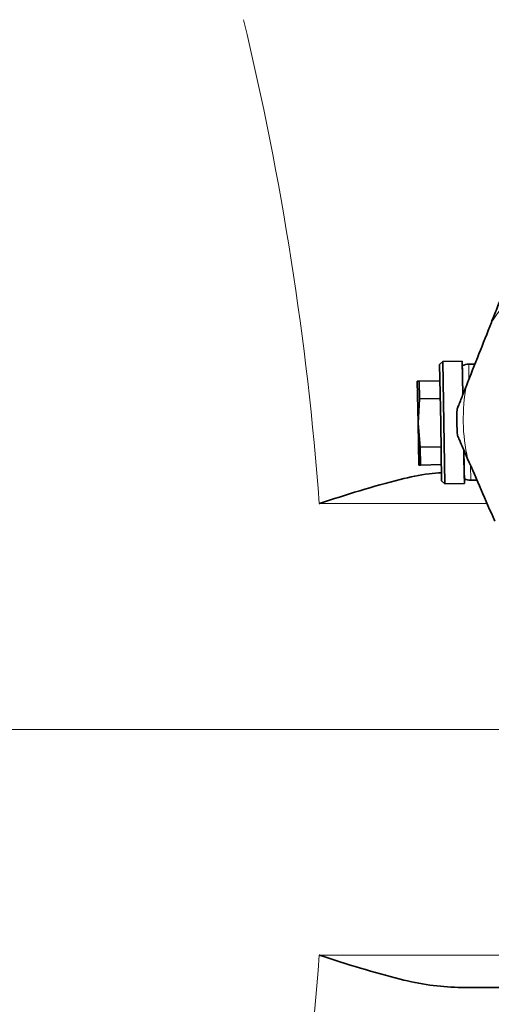
# Model space of a CAD drawing. Units: millimetres. Extents: x 2 to 4032, y 0 to 3688.
# Drawn here: x 1303 to 1376, y 762 to 915 of the extents above; entities that cross this region are included whole.
import ezdxf

# ---------------------------------------------------------------- set-up
doc = ezdxf.new("R2010")
doc.units = ezdxf.units.MM
doc.linetypes.add('CENTERX2', pattern=[20.32, 12.7, -2.54, 2.54, -2.54])

# ---------------------------------------------------------------- blocks, each defined once
blk = doc.blocks.new('SW_CENTERMARKSYMBOL_1')
at = {"color": 0, "linetype": 'Continuous', "lineweight": 18}
blk.add_line((0.5, 0), (57.25, 0), dxfattribs=at)
blk = doc.blocks.new('3024502-top')
at = {"color": 7, "linetype": 'Continuous', "lineweight": 35}
for p, q in [((488.56, 57.04), (488.07, 56.53)), ((488.23, 47.53), (488.07, 56.53)), ((491.56, 57.09), (488.56, 57.04)), ((488.89, 38.04), (488.56, 57.04)), ((491.65, 51.93), (491.56, 57.09)), ((493.53, 56.62), (492.57, 56.61)), ((484.88, 53.97), (484.61, 53.97)), ((484.61, 53.97), (484.73, 47.47)), ((484.88, 53.97), (488.11, 54.03)), ((484.93, 51.21), (484.88, 53.97)), ((484.73, 47.47), (484.93, 51.21)), ((488.16, 51.27), (484.93, 51.21)), ((484.73, 47.47), (484.84, 40.97)), ((485.06, 43.73), (484.73, 47.47)), ((488.38, 38.53), (488.23, 47.53)), ((485.06, 43.73), (488.29, 43.79)), ((485.11, 40.97), (485.06, 43.73)), ((491.89, 38.09), (491.8, 43.28)), ((484.84, 40.97), (485.11, 40.97)), ((485.11, 40.97), (488.34, 41.03)), ((488.38, 38.53), (488.89, 38.04)), ((492.88, 38.61), (493.84, 38.62)), ((488.89, 38.04), (491.89, 38.09)), ((500, -40), (490.91, -40))]:
    blk.add_line(p, q, dxfattribs=at)
at = {"color": 8, "linetype": 'Continuous', "lineweight": 18}
for p, q in [((492.57, 56.61), (492.61, 54.38)), ((492.84, 40.9), (492.88, 38.61)), ((495.42, 35), (469.44, 35)), ((469.44, -35), (500, -35))]:
    blk.add_line(p, q, dxfattribs=at)
at = {"color": 7, "linetype": 'CENTERX2', "lineweight": 18}
blk.add_line((425.9, 0), (654.12, 0), dxfattribs=at)
at = {"color": 8, "linetype": 'Continuous', "lineweight": 18}
for centre, radius, start, end in [((0, 0), 470.74, 4.2639, 13.5136), ((519.72, 48.08), 28, 124.3441, 147.6559), ((519.72, 48.08), 28, 169.3441, 192.6559), ((0, 0), 470.74, 346.4864, 355.7361)]:
    blk.add_arc(centre, radius, start, end, dxfattribs=at)
at = {"color": 7, "linetype": 'Continuous', "lineweight": 35}
for centre, radius, start, end in [((492.6, 54.61), 2, 91, 120.9842), ((519.72, 48.08), 29, 177.0086, 184.9914), ((492.85, 40.61), 2, 240.999, 271)]:
    blk.add_arc(centre, radius, start, end, dxfattribs=at)
for points, knots in [([(497.51, 66.72), (497.51, 66.71), (497.5, 66.69), (497.43, 66.51), (497.22, 65.99), (496.75, 64.8), (496.33, 63.72), (496.07, 63.06)], [0, 0, 0, 0, 0.053339, 0.118845, 0.228186, 0.52254, 1, 1, 1, 1]), ([(496.07, 63.06), (495.43, 61.43), (494.14, 58.17), (492.85, 54.9), (492.2, 53.26)], [0, 0, 0, 0, 0.497033, 1, 1, 1, 1]), ([(491.57, 56.32), (491.58, 56.2), (491.58, 56.02), (491.6, 54.94), (491.62, 53.8), (491.64, 52.74), (491.65, 52.03), (491.65, 51.85)], [0, 0, 0, 0, 0.35492, 0.546231, 0.741601, 0.936972, 1, 1, 1, 1]), ([(492.2, 53.26), (492.04, 52.83), (491.76, 52.12), (491.36, 51.1), (491.08, 50.39), (490.89, 49.92), (490.8, 49.69), (490.76, 49.6), (490.76, 49.59), (490.76, 49.59)], [0, 0, 0, 0, 0.300348, 0.510566, 0.741327, 0.83028, 0.919942, 0.972626, 1, 1, 1, 1]), ([(490.83, 45.55), (490.84, 45.55), (490.84, 45.53), (490.92, 45.35), (491.14, 44.84), (491.65, 43.66), (492.12, 42.6), (492.4, 41.94)], [0, 0, 0, 0, 0.053339, 0.118845, 0.228186, 0.52254, 1, 1, 1, 1]), ([(491.8, 43.33), (491.8, 43.15), (491.82, 42.44), (491.83, 41.38), (491.85, 40.24), (491.87, 39.16), (491.88, 38.98), (491.88, 38.86)], [0, 0, 0, 0, 0.06304, 0.258448, 0.453856, 0.645203, 1, 1, 1, 1]), ([(492.4, 41.94), (493.1, 40.34), (494.5, 37.12), (495.9, 33.9), (496.6, 32.28)], [0, 0, 0, 0, 0.497033, 1, 1, 1, 1]), ([(469.44, 35), (469.45, 35), (471.53, 35.68), (475.73, 37.04), (481.39, 38.62), (485.63, 39.6), (487.72, 39.74), (488.36, 39.78)], [0, 0, 0, 0, 0.002232, 0.327185, 0.657682, 0.895599, 1, 1, 1, 1]), ([(490.91, -40), (489.46, -39.92), (486.52, -39.75), (481.46, -38.65), (475.77, -37.05), (471.57, -35.69), (469.45, -35), (469.44, -35)], [0, 0, 0, 0, 0.208592, 0.422164, 0.707468, 0.998039, 1, 1, 1, 1])]:
    blk.add_open_spline(points, degree=3, knots=knots, dxfattribs=at)
at = {"color": 7, "linetype": 'Continuous', "lineweight": 18, "xscale": 10, "yscale": 10, "zscale": 10}
blk.add_blockref('SW_CENTERMARKSYMBOL_1', (0, 0), dxfattribs=at)

msp = doc.modelspace()

# ---------------------------------------------------------------- block references
msp.add_blockref('3024502-top', (880.2, 805.03))

doc.saveas('drawing.dxf')
